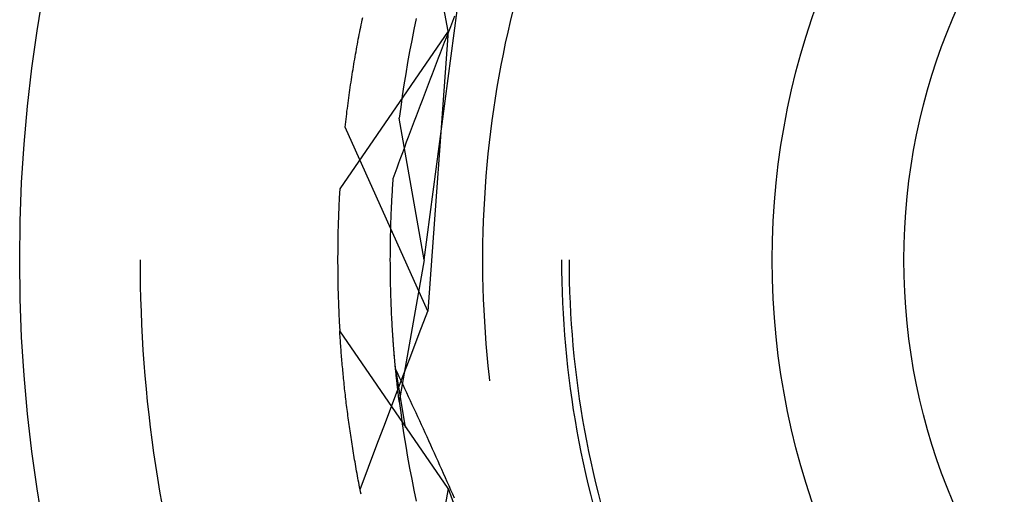
# Model space of a CAD drawing. Units: millimetres. Extents: x 0 to 841, y 0 to 594.
# Drawn here: x 687 to 689, y 514 to 516 of the extents above; entities that cross this region are included whole.
import ezdxf

# ---------------------------------------------------------------- set-up
doc = ezdxf.new("R2010")
doc.units = ezdxf.units.MM
doc.layers.add('SLD-0', color=179, linetype='Continuous')

msp = doc.modelspace()

# ---------------------------------------------------------------- linework, layer by layer
at = {"layer": 'SLD-0'}
for p, q in [((688.0075, 515.6541), (687.9147, 516.1545)), ((687.9436, 515.0459), (688.0309, 515.7089)), ((688.1791, 515.7088), (688.1721, 515.6799)), ((687.7761, 515.6712), (687.7774, 515.6776)), ((687.7774, 515.6776), (687.7787, 515.684)), ((687.7787, 515.684), (687.7801, 515.6904)), ((687.9226, 515.6876), (687.9164, 515.6584)), ((688.0143, 515.6668), (688.0198, 515.6808)), ((688.0198, 515.6808), (688.0253, 515.6949)), ((688.1721, 515.6799), (688.1654, 515.6509)), ((688.0075, 515.6541), (687.7192, 515.2346)), ((687.771, 515.6454), (687.7723, 515.6519)), ((687.7723, 515.6519), (687.7736, 515.6583)), ((687.7736, 515.6583), (687.7748, 515.6648)), ((687.7748, 515.6648), (687.7761, 515.6712)), ((687.9164, 515.6584), (687.9105, 515.6291)), ((688.0075, 515.6541), (687.9529, 514.9092)), ((688.0033, 515.6388), (688.0088, 515.6528)), ((688.0088, 515.6528), (688.0143, 515.6668)), ((688.1654, 515.6509), (688.1591, 515.6218)), ((687.7661, 515.6192), (687.7673, 515.6258)), ((687.7673, 515.6258), (687.7685, 515.6323)), ((687.7685, 515.6323), (687.7698, 515.6389)), ((687.7698, 515.6389), (687.771, 515.6454)), ((687.9105, 515.6291), (687.9049, 515.5997)), ((687.9924, 515.6107), (687.9978, 515.6247)), ((687.9978, 515.6247), (688.0033, 515.6388)), ((688.1591, 515.6218), (688.1531, 515.5927)), ((687.7613, 515.5927), (687.7625, 515.5994)), ((687.7625, 515.5994), (687.7637, 515.606)), ((687.7637, 515.606), (687.7649, 515.6126)), ((687.7649, 515.6126), (687.7661, 515.6192)), ((687.9049, 515.5997), (687.8995, 515.5703)), ((687.9815, 515.5827), (687.9869, 515.5967)), ((687.9869, 515.5967), (687.9924, 515.6107)), ((687.7567, 515.5659), (687.7578, 515.5726)), ((687.7578, 515.5726), (687.759, 515.5794)), ((687.759, 515.5794), (687.7601, 515.586)), ((687.7601, 515.586), (687.7613, 515.5927)), ((687.8995, 515.5703), (687.8945, 515.5408)), ((687.9707, 515.5547), (687.9761, 515.5687)), ((687.9761, 515.5687), (687.9815, 515.5827)), ((688.1531, 515.5927), (688.1474, 515.5635)), ((687.7523, 515.5388), (687.7534, 515.5456)), ((687.7534, 515.5456), (687.7545, 515.5524)), ((687.7545, 515.5524), (687.7556, 515.5592)), ((687.7556, 515.5592), (687.7567, 515.5659)), ((687.8945, 515.5408), (687.8897, 515.5113)), ((687.9653, 515.5407), (687.9707, 515.5547)), ((688.1474, 515.5635), (688.142, 515.5342)), ((687.7481, 515.5113), (687.7491, 515.5182)), ((687.7491, 515.5182), (687.7502, 515.5251)), ((687.7502, 515.5251), (687.7512, 515.5319)), ((687.7512, 515.5319), (687.7523, 515.5388)), ((687.9546, 515.5128), (687.96, 515.5268)), ((687.96, 515.5268), (687.9653, 515.5407)), ((688.142, 515.5342), (688.1369, 515.5049)), ((687.7441, 515.4836), (687.745, 515.4905)), ((687.745, 515.4905), (687.746, 515.4975)), ((687.746, 515.4975), (687.7471, 515.5044)), ((687.7471, 515.5044), (687.7481, 515.5113)), ((687.8897, 515.5113), (687.8852, 515.4817)), ((687.944, 515.4849), (687.9493, 515.4988)), ((687.9493, 515.4988), (687.9546, 515.5128)), ((688.1369, 515.5049), (688.1321, 515.4756)), ((687.7403, 515.4555), (687.7412, 515.4625)), ((687.7412, 515.4625), (687.7421, 515.4696)), ((687.7421, 515.4696), (687.7431, 515.4766)), ((687.7431, 515.4766), (687.7441, 515.4836)), ((687.8852, 515.4817), (687.8811, 515.4521)), ((687.9334, 515.457), (687.9387, 515.4709)), ((687.9387, 515.4709), (687.944, 515.4849)), ((688.1321, 515.4756), (688.1276, 515.4461)), ((687.7376, 515.4342), (687.7384, 515.4413)), ((687.7384, 515.4413), (687.7393, 515.4484)), ((687.7393, 515.4484), (687.7403, 515.4555)), ((687.8811, 515.4521), (687.8772, 515.4225)), ((687.9229, 515.4291), (687.9281, 515.443)), ((687.9281, 515.443), (687.9334, 515.457)), ((688.1276, 515.4461), (688.1235, 515.4167)), ((687.7341, 515.4056), (687.735, 515.4128)), ((687.735, 515.4128), (687.7358, 515.42)), ((687.7358, 515.42), (687.7367, 515.4271)), ((687.7367, 515.4271), (687.7376, 515.4342)), ((687.9436, 515.0459), (687.8772, 515.4225)), ((687.9125, 515.4013), (687.9177, 515.4152)), ((687.9177, 515.4152), (687.9229, 515.4291)), ((688.1235, 515.4167), (688.1197, 515.3872)), ((687.7333, 515.3984), (687.7341, 515.4056)), ((687.7609, 515.3373), (687.7333, 515.3984)), ((687.9021, 515.3734), (687.9073, 515.3874)), ((687.9073, 515.3874), (687.9125, 515.4013)), ((688.1197, 515.3872), (688.1162, 515.3576)), ((687.8918, 515.3457), (687.8969, 515.3595)), ((687.8969, 515.3595), (687.9021, 515.3734)), ((688.1162, 515.3576), (688.113, 515.3281)), ((687.7884, 515.2762), (687.7609, 515.3373)), ((687.8816, 515.3179), (687.8867, 515.3318)), ((687.8867, 515.3318), (687.8918, 515.3457)), ((687.8765, 515.304), (687.8816, 515.3179)), ((688.113, 515.3281), (688.1101, 515.2984)), ((687.8664, 515.2763), (687.8714, 515.2902)), ((687.8714, 515.2902), (687.8765, 515.304)), ((688.1101, 515.2984), (688.1075, 515.2688)), ((687.8159, 515.215), (687.7884, 515.2762)), ((687.8605, 515.2501), (687.8609, 515.2562)), ((687.8609, 515.2562), (687.8614, 515.2625)), ((687.8614, 515.2625), (687.8664, 515.2763)), ((688.1075, 515.2688), (688.1053, 515.2391)), ((687.8589, 515.2255), (687.8593, 515.2316)), ((687.8593, 515.2316), (687.8597, 515.2377)), ((687.8597, 515.2377), (687.8601, 515.2439)), ((687.8601, 515.2439), (687.8605, 515.2501)), ((688.1053, 515.2391), (688.1034, 515.2094)), ((687.8433, 515.1539), (687.8159, 515.215)), ((687.8573, 515.1954), (687.8576, 515.2014)), ((687.8576, 515.2014), (687.8579, 515.2074)), ((687.8579, 515.2074), (687.8582, 515.2134)), ((687.8582, 515.2134), (687.8586, 515.2195)), ((687.8586, 515.2195), (687.8589, 515.2255)), ((688.1034, 515.2094), (688.1018, 515.1797)), ((687.8562, 515.1717), (687.8564, 515.1776)), ((687.8564, 515.1776), (687.8567, 515.1835)), ((687.8567, 515.1835), (687.857, 515.1894)), ((687.857, 515.1894), (687.8573, 515.1954)), ((688.1018, 515.1797), (688.1005, 515.15)), ((687.8708, 515.0928), (687.8433, 515.1539)), ((687.8551, 515.1427), (687.8553, 515.1484)), ((687.8553, 515.1484), (687.8555, 515.1542)), ((687.8555, 515.1542), (687.8557, 515.16)), ((687.8557, 515.16), (687.8559, 515.1659)), ((687.8559, 515.1659), (687.8562, 515.1717)), ((688.1005, 515.15), (688.0996, 515.1203)), ((687.8545, 515.1199), (687.8546, 515.1255)), ((687.8546, 515.1255), (687.8548, 515.1312)), ((687.8548, 515.1312), (687.8549, 515.1369)), ((687.8549, 515.1369), (687.8551, 515.1427)), ((687.8539, 515.0919), (687.854, 515.0975)), ((687.854, 515.0975), (687.8541, 515.103)), ((687.8541, 515.103), (687.8542, 515.1086)), ((687.8542, 515.1086), (687.8543, 515.1142)), ((687.8543, 515.1142), (687.8545, 515.1199)), ((688.0996, 515.1203), (688.0989, 515.0905)), ((687.8536, 515.07), (687.8537, 515.0754)), ((687.8536, 515.0646), (687.8536, 515.07)), ((687.8537, 515.0809), (687.8538, 515.0864)), ((687.8537, 515.0754), (687.8537, 515.0809)), ((687.8538, 515.0864), (687.8539, 515.0919)), ((687.8982, 515.0316), (687.8708, 515.0928)), ((688.0989, 515.0905), (688.0986, 515.0608)), ((687.1884, 515.0459), (687.1886, 515.0116)), ((687.8535, 515.0484), (687.8536, 515.0538)), ((687.8535, 515.0431), (687.8535, 515.0484)), ((687.8536, 515.0592), (687.8536, 515.0646)), ((687.8536, 515.0538), (687.8536, 515.0592)), ((687.9436, 515.0459), (687.8772, 514.6694)), ((688.0986, 515.0608), (688.0986, 515.031)), ((688.3086, 515.0459), (688.3087, 515.0173)), ((688.3286, 515.0459), (688.3287, 515.0174)), ((687.8536, 515.0378), (687.8535, 515.0431)), ((687.8536, 515.0325), (687.8536, 515.0378)), ((687.8536, 515.0273), (687.8536, 515.0325)), ((687.8536, 515.022), (687.8536, 515.0273)), ((687.8537, 515.0168), (687.8536, 515.022)), ((687.9256, 514.9704), (687.8982, 515.0316)), ((688.0986, 515.031), (688.0989, 515.0013)), ((687.1886, 515.0116), (687.189, 514.9773)), ((687.8537, 515.0117), (687.8537, 515.0168)), ((687.8538, 515.0065), (687.8537, 515.0117)), ((687.8539, 515.0014), (687.8538, 515.0065)), ((687.854, 514.9963), (687.8539, 515.0014)), ((687.854, 514.9912), (687.854, 514.9963)), ((688.0989, 515.0013), (688.0996, 514.9715)), ((688.3087, 515.0173), (688.3092, 514.9887)), ((688.3287, 515.0174), (688.3292, 514.9889)), ((687.189, 514.9773), (687.1898, 514.943)), ((687.8541, 514.9861), (687.854, 514.9912)), ((687.8543, 514.9811), (687.8541, 514.9861)), ((687.8544, 514.9761), (687.8543, 514.9811)), ((687.8545, 514.9711), (687.8544, 514.9761)), ((687.8546, 514.9662), (687.8545, 514.9711)), ((687.8547, 514.9612), (687.8546, 514.9662)), ((687.9529, 514.9092), (687.9256, 514.9704)), ((688.0996, 514.9715), (688.1005, 514.9418)), ((688.3092, 514.9887), (688.31, 514.9601)), ((688.3292, 514.9889), (688.33, 514.9604)), ((687.1898, 514.943), (687.191, 514.9087)), ((687.8549, 514.9563), (687.8547, 514.9612)), ((687.855, 514.9515), (687.8549, 514.9563)), ((687.8552, 514.9466), (687.855, 514.9515)), ((687.8554, 514.9418), (687.8552, 514.9466)), ((687.8555, 514.937), (687.8554, 514.9418)), ((688.1005, 514.9418), (688.1018, 514.9121)), ((688.31, 514.9601), (688.3111, 514.9315)), ((688.33, 514.9604), (688.3311, 514.932)), ((687.8557, 514.9322), (687.8555, 514.937)), ((687.8559, 514.9274), (687.8557, 514.9322)), ((687.8561, 514.9227), (687.8559, 514.9274)), ((687.8563, 514.918), (687.8561, 514.9227)), ((687.8565, 514.9133), (687.8563, 514.918)), ((687.8567, 514.9086), (687.8565, 514.9133)), ((688.3111, 514.9315), (688.3126, 514.9029)), ((688.3311, 514.932), (688.3326, 514.9035)), ((687.191, 514.9087), (687.1924, 514.8744)), ((687.8569, 514.904), (687.8567, 514.9086)), ((687.8571, 514.8994), (687.8569, 514.904)), ((687.8574, 514.8948), (687.8571, 514.8994)), ((687.8576, 514.8902), (687.8574, 514.8948)), ((687.8578, 514.8857), (687.8576, 514.8902)), ((687.9304, 514.8501), (687.9529, 514.9092)), ((688.1018, 514.9121), (688.1034, 514.8824)), ((688.3126, 514.9029), (688.3143, 514.8743)), ((688.3326, 514.9035), (688.3343, 514.875)), ((687.1924, 514.8744), (687.1942, 514.8402)), ((687.8581, 514.8812), (687.8578, 514.8857)), ((687.8583, 514.8767), (687.8581, 514.8812)), ((687.8586, 514.8723), (687.8583, 514.8767)), ((687.8588, 514.8678), (687.8586, 514.8723)), ((687.8591, 514.8634), (687.8588, 514.8678)), ((687.8594, 514.859), (687.8591, 514.8634)), ((688.1034, 514.8824), (688.1053, 514.8527)), ((688.3143, 514.8743), (688.3164, 514.8458)), ((688.3343, 514.875), (688.3364, 514.8466)), ((687.1942, 514.8402), (687.1962, 514.8059)), ((688.0075, 514.4378), (687.7192, 514.8572)), ((687.7195, 514.8524), (687.7192, 514.8572)), ((687.7198, 514.8475), (687.7195, 514.8524)), ((687.7201, 514.8426), (687.7198, 514.8475)), ((687.7204, 514.8377), (687.7201, 514.8426)), ((687.7208, 514.8328), (687.7204, 514.8377)), ((687.8596, 514.8547), (687.8594, 514.859)), ((687.8621, 514.819), (687.8594, 514.8588)), ((687.8599, 514.8503), (687.8596, 514.8547)), ((687.8602, 514.846), (687.8599, 514.8503)), ((687.8605, 514.8418), (687.8602, 514.846)), ((687.8608, 514.8375), (687.8605, 514.8418)), ((687.8611, 514.8333), (687.8608, 514.8375)), ((687.9079, 514.7909), (687.9304, 514.8501)), ((688.1053, 514.8527), (688.1075, 514.823)), ((688.3164, 514.8458), (688.3188, 514.8172)), ((688.3364, 514.8466), (688.3388, 514.8182)), ((687.7211, 514.8279), (687.7208, 514.8328)), ((687.7215, 514.8229), (687.7211, 514.8279)), ((687.7218, 514.8179), (687.7215, 514.8229)), ((687.7222, 514.8129), (687.7218, 514.8179)), ((687.7226, 514.8079), (687.7222, 514.8129)), ((687.8614, 514.8291), (687.8611, 514.8333)), ((687.8617, 514.8249), (687.8614, 514.8291)), ((687.862, 514.8207), (687.8617, 514.8249)), ((687.8623, 514.8166), (687.862, 514.8207)), ((687.8676, 514.7558), (687.8621, 514.819)), ((687.8626, 514.8125), (687.8623, 514.8166)), ((687.8629, 514.8085), (687.8626, 514.8125)), ((687.8632, 514.8044), (687.8629, 514.8085)), ((688.1075, 514.823), (688.1101, 514.7934)), ((688.3188, 514.8172), (688.3215, 514.7888)), ((688.3388, 514.8182), (688.3415, 514.7899)), ((687.1962, 514.8059), (687.1986, 514.7717)), ((687.7229, 514.8029), (687.7226, 514.8079)), ((687.7233, 514.7978), (687.7229, 514.8029)), ((687.7237, 514.7927), (687.7233, 514.7978)), ((687.7242, 514.7876), (687.7237, 514.7927)), ((687.7246, 514.7825), (687.7242, 514.7876)), ((687.725, 514.7774), (687.7246, 514.7825)), ((687.8636, 514.8004), (687.8632, 514.8044)), ((687.8639, 514.7964), (687.8636, 514.8004)), ((687.8642, 514.7925), (687.8639, 514.7964)), ((687.8646, 514.7885), (687.8642, 514.7925)), ((687.8649, 514.7846), (687.8646, 514.7885)), ((687.8652, 514.7808), (687.8649, 514.7846)), ((687.8853, 514.7317), (687.9079, 514.7909)), ((688.1101, 514.7934), (688.113, 514.7638)), ((688.3215, 514.7888), (688.3245, 514.7603)), ((688.3415, 514.7899), (688.3445, 514.7615)), ((687.1986, 514.7717), (687.2014, 514.7375)), ((687.7255, 514.7722), (687.725, 514.7774)), ((687.7259, 514.767), (687.7255, 514.7722)), ((687.7264, 514.7618), (687.7259, 514.767)), ((687.7269, 514.7566), (687.7264, 514.7618)), ((687.7273, 514.7513), (687.7269, 514.7566)), ((687.8656, 514.7769), (687.8652, 514.7808)), ((687.8659, 514.7731), (687.8656, 514.7769)), ((687.8663, 514.7693), (687.8659, 514.7731)), ((687.8666, 514.7656), (687.8663, 514.7693)), ((687.867, 514.7618), (687.8666, 514.7656)), ((687.8673, 514.7581), (687.867, 514.7618)), ((687.8677, 514.7544), (687.8673, 514.7581)), ((687.8676, 514.7558), (687.893, 514.5999)), ((687.8725, 514.7453), (687.8676, 514.7558)), ((688.113, 514.7638), (688.1162, 514.7342)), ((688.3245, 514.7603), (688.3279, 514.7319)), ((688.3445, 514.7615), (688.3479, 514.7332)), ((687.2014, 514.7375), (687.2044, 514.7033)), ((687.7278, 514.7461), (687.7273, 514.7513)), ((687.7283, 514.7408), (687.7278, 514.7461)), ((687.7289, 514.7355), (687.7283, 514.7408)), ((687.7294, 514.7302), (687.7289, 514.7355)), ((687.7299, 514.7248), (687.7294, 514.7302)), ((687.8629, 514.6725), (687.8853, 514.7317)), ((687.868, 514.7508), (687.8677, 514.7544)), ((687.8684, 514.7472), (687.868, 514.7508)), ((687.8688, 514.7436), (687.8684, 514.7472)), ((687.8691, 514.74), (687.8688, 514.7436)), ((687.8695, 514.7365), (687.8691, 514.74)), ((687.8698, 514.733), (687.8695, 514.7365)), ((687.8702, 514.7295), (687.8698, 514.733)), ((687.8774, 514.7348), (687.8725, 514.7453)), ((687.8824, 514.7243), (687.8774, 514.7348)), ((688.1162, 514.7342), (688.1173, 514.7243)), ((688.3279, 514.7319), (688.3316, 514.7035)), ((688.3479, 514.7332), (688.3516, 514.705)), ((687.7305, 514.7195), (687.7299, 514.7248)), ((687.731, 514.7141), (687.7305, 514.7195)), ((687.7316, 514.7087), (687.731, 514.7141)), ((687.7322, 514.7033), (687.7316, 514.7087)), ((687.8706, 514.7261), (687.8702, 514.7295)), ((687.8709, 514.7227), (687.8706, 514.7261)), ((687.8713, 514.7193), (687.8709, 514.7227)), ((687.8717, 514.7159), (687.8713, 514.7193)), ((687.872, 514.7126), (687.8717, 514.7159)), ((687.8724, 514.7093), (687.872, 514.7126)), ((687.8728, 514.7061), (687.8724, 514.7093)), ((687.8731, 514.7028), (687.8728, 514.7061)), ((687.8873, 514.7138), (687.8824, 514.7243)), ((687.8923, 514.7032), (687.8873, 514.7138)), ((688.3316, 514.7035), (688.3356, 514.6751)), ((688.3516, 514.705), (688.3555, 514.6767)), ((687.2044, 514.7033), (687.2077, 514.6692)), ((687.7328, 514.6979), (687.7322, 514.7033)), ((687.7334, 514.6924), (687.7328, 514.6979)), ((687.734, 514.6869), (687.7334, 514.6924)), ((687.7347, 514.6814), (687.734, 514.6869)), ((687.7353, 514.6759), (687.7347, 514.6814)), ((687.8735, 514.6996), (687.8731, 514.7028)), ((687.8739, 514.6965), (687.8735, 514.6996)), ((687.8743, 514.6933), (687.8739, 514.6965)), ((687.8746, 514.6902), (687.8743, 514.6933)), ((687.875, 514.6872), (687.8746, 514.6902)), ((687.8754, 514.6841), (687.875, 514.6872)), ((687.8757, 514.6811), (687.8754, 514.6841)), ((687.8761, 514.6781), (687.8757, 514.6811)), ((687.8764, 514.6752), (687.8761, 514.6781)), ((687.8972, 514.6926), (687.8923, 514.7032)), ((687.9021, 514.6821), (687.8972, 514.6926)), ((687.907, 514.6714), (687.9021, 514.6821)), ((687.2077, 514.6692), (687.2114, 514.6351)), ((687.736, 514.6704), (687.7353, 514.6759)), ((687.7366, 514.6649), (687.736, 514.6704)), ((687.7373, 514.6593), (687.7366, 514.6649)), ((687.738, 514.6537), (687.7373, 514.6593)), ((687.7387, 514.6481), (687.738, 514.6537)), ((687.8404, 514.6133), (687.8629, 514.6725)), ((687.8768, 514.6723), (687.8764, 514.6752)), ((687.8772, 514.6694), (687.8768, 514.6723)), ((687.8772, 514.6694), (687.8811, 514.6397)), ((687.9119, 514.6608), (687.907, 514.6714)), ((687.9169, 514.6502), (687.9119, 514.6608)), ((688.3356, 514.6751), (688.3399, 514.6468)), ((688.3555, 514.6767), (688.3598, 514.6486)), ((687.2114, 514.6351), (687.2154, 514.601)), ((687.7394, 514.6425), (687.7387, 514.6481)), ((687.7402, 514.6369), (687.7394, 514.6425)), ((687.7409, 514.6312), (687.7402, 514.6369)), ((687.7417, 514.6255), (687.7409, 514.6312)), ((687.7424, 514.6199), (687.7417, 514.6255)), ((687.8811, 514.6397), (687.8852, 514.6101)), ((687.9218, 514.6395), (687.9169, 514.6502)), ((687.9267, 514.6288), (687.9218, 514.6395)), ((687.9316, 514.6181), (687.9267, 514.6288)), ((688.3399, 514.6468), (688.3445, 514.6186)), ((688.3598, 514.6486), (688.3645, 514.6204)), ((687.2154, 514.601), (687.2197, 514.567)), ((687.7432, 514.6141), (687.7424, 514.6199)), ((687.744, 514.6084), (687.7432, 514.6141)), ((687.7448, 514.6027), (687.744, 514.6084)), ((687.7457, 514.5969), (687.7448, 514.6027)), ((687.818, 514.5541), (687.8404, 514.6133)), ((687.8852, 514.6101), (687.8897, 514.5805)), ((687.9365, 514.6074), (687.9316, 514.6181)), ((687.9414, 514.5967), (687.9365, 514.6074)), ((688.3445, 514.6186), (688.3494, 514.5904)), ((688.3645, 514.6204), (688.3694, 514.5924)), ((687.7465, 514.5911), (687.7457, 514.5969)), ((687.7473, 514.5853), (687.7465, 514.5911)), ((687.7482, 514.5795), (687.7473, 514.5853)), ((687.7491, 514.5737), (687.7482, 514.5795)), ((687.75, 514.5679), (687.7491, 514.5737)), ((687.8897, 514.5805), (687.8945, 514.551)), ((687.9463, 514.5859), (687.9414, 514.5967)), ((687.9512, 514.5752), (687.9463, 514.5859)), ((687.956, 514.5644), (687.9512, 514.5752)), ((688.3494, 514.5904), (688.3547, 514.5623)), ((688.3694, 514.5924), (688.3746, 514.5644)), ((687.2197, 514.567), (687.2243, 514.533)), ((687.7509, 514.562), (687.75, 514.5679)), ((687.7518, 514.5561), (687.7509, 514.562)), ((687.7527, 514.5502), (687.7518, 514.5561)), ((687.7537, 514.5443), (687.7527, 514.5502)), ((687.7955, 514.4949), (687.818, 514.5541)), ((687.8945, 514.551), (687.8995, 514.5215)), ((687.9609, 514.5536), (687.956, 514.5644)), ((687.9658, 514.5428), (687.9609, 514.5536)), ((688.3547, 514.5623), (688.3602, 514.5342)), ((688.3746, 514.5644), (688.3802, 514.5364)), ((687.2243, 514.533), (687.2293, 514.499)), ((687.7546, 514.5384), (687.7537, 514.5443)), ((687.7556, 514.5324), (687.7546, 514.5384)), ((687.7566, 514.5264), (687.7556, 514.5324)), ((687.7576, 514.5205), (687.7566, 514.5264)), ((687.7586, 514.5145), (687.7576, 514.5205)), ((687.8995, 514.5215), (687.9049, 514.4921)), ((687.9707, 514.532), (687.9658, 514.5428)), ((687.9756, 514.5212), (687.9707, 514.532)), ((687.9804, 514.5103), (687.9756, 514.5212)), ((688.3602, 514.5342), (688.3661, 514.5062)), ((688.3802, 514.5364), (688.3861, 514.5085)), ((687.2293, 514.499), (687.2345, 514.4651)), ((687.7597, 514.5085), (687.7586, 514.5145)), ((687.7607, 514.5024), (687.7597, 514.5085)), ((687.7618, 514.4964), (687.7607, 514.5024)), ((687.7628, 514.4903), (687.7618, 514.4964)), ((687.7732, 514.4356), (687.7955, 514.4949)), ((687.9853, 514.4994), (687.9804, 514.5103)), ((687.9902, 514.4886), (687.9853, 514.4994)), ((688.3661, 514.5062), (688.3723, 514.4782)), ((688.3861, 514.5085), (688.3922, 514.4807)), ((687.7639, 514.4842), (687.7628, 514.4903)), ((687.765, 514.4781), (687.7639, 514.4842)), ((687.7662, 514.472), (687.765, 514.4781)), ((687.7673, 514.4659), (687.7662, 514.472)), ((687.9049, 514.4921), (687.9105, 514.4628)), ((687.9951, 514.4777), (687.9902, 514.4886)), ((687.9999, 514.4668), (687.9951, 514.4777)), ((688.3723, 514.4782), (688.3788, 514.4504)), ((688.3922, 514.4807), (688.3987, 514.453)), ((687.2345, 514.4651), (687.2401, 514.4313)), ((687.7685, 514.4598), (687.7673, 514.4659)), ((687.7696, 514.4536), (687.7685, 514.4598)), ((687.7708, 514.4474), (687.7696, 514.4536)), ((687.772, 514.4412), (687.7708, 514.4474)), ((687.9105, 514.4628), (687.9164, 514.4334)), ((688.0048, 514.4558), (687.9999, 514.4668)), ((688.0096, 514.4449), (688.0048, 514.4558)), ((688.0145, 514.434), (688.0096, 514.4449)), ((688.3788, 514.4504), (688.3856, 514.4226)), ((688.3987, 514.453), (688.4056, 514.4253)), ((687.2401, 514.4313), (687.246, 514.3975)), ((687.7732, 514.435), (687.772, 514.4412)), ((687.7745, 514.4288), (687.7732, 514.435)), ((687.7757, 514.4226), (687.7745, 514.4288)), ((688.0075, 514.4378), (687.9147, 513.9373)), ((687.9164, 514.4334), (687.9226, 514.4042)), ((688.0075, 514.4378), (688.2606, 513.7352)), ((688.0194, 514.423), (688.0145, 514.434)), ((688.0242, 514.412), (688.0194, 514.423)), ((688.3856, 514.4226), (688.3927, 514.3949)), ((688.4056, 514.4253), (688.4127, 514.3977))]:
    msp.add_line(p, q, dxfattribs=at)
for radius in [4, 2, 1.65]:
    msp.add_circle((690.8686, 515.0459), radius, dxfattribs=at)
msp.add_arc((690.8686, 515.0459), 3.155, 176.571, 183.429, dxfattribs=at)

doc.saveas('drawing.dxf')
